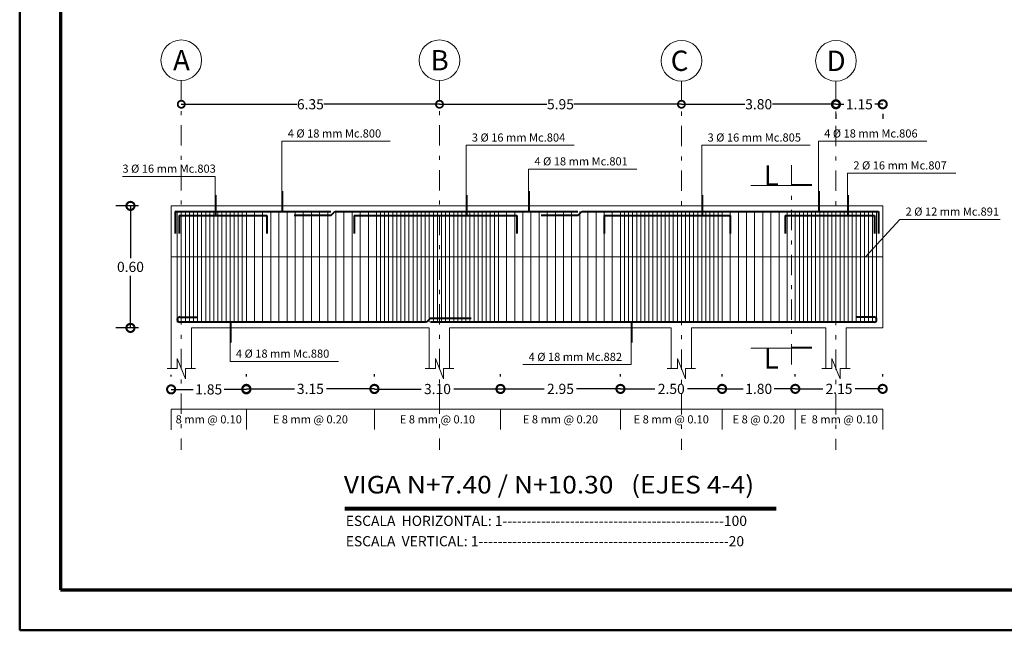
# Model space of a CAD drawing. Extents: x -567.1 to -483, y 180 to 239.4.
# Drawn here: x -567.1 to -542.9, y 180 to 195 of the extents above; entities that cross this region are included whole.
import ezdxf

# ---------------------------------------------------------------- set-up
doc = ezdxf.new("R2010")
doc.units = 0
doc.header["$MEASUREMENT"] = 0
doc.linetypes.add('DASHDOT', pattern=[1, 0.5, -0.25, 0, -0.25])
doc.layers.get('0').update_dxf_attribs({"linetype": 'CONTINUOUS'})
doc.layers.get('DEFPOINTS').update_dxf_attribs({"linetype": 'CONTINUOUS'})
for name, color, linetype, lineweight in [('# hierros', 4, 'CONTINUOUS', 18), ('COTAS', 41, 'CONTINUOUS', 25), ('Ejes y Columnas', 7, 'CONTINUOUS', 18), ('Estribos', 7, 'CONTINUOUS', 18), ('Margen2', 30, 'CONTINUOUS', 70), ('Nega y posi', 3, 'CONTINUOUS', 40), ('Texto', 123, 'CONTINUOUS', 40), ('TITULOS', 1, 'CONTINUOUS', 60), ('Vigas', 2, 'CONTINUOUS', 18)]:
    doc.layers.add(name, color=color, linetype=linetype, lineweight=lineweight)
doc.styles.add('PROY', font='times.ttf', dxfattribs={"height": 0.25})
doc.styles.add('SANSERIF', font='sanss___.ttf')
doc.styles.add('style1', font='txt', dxfattribs={"height": 0.15})
doc.dimstyles.new('palacios100', dxfattribs={"dimtxt": 0.0005, "dimasz": 0.4, "dimexe": 0.36, "dimexo": 0.8, "dimgap": 0.09, "dimtad": 0, "dimtih": 1, "dimtoh": 1, "dimzin": 0, "dimdsep": 46, "dimtxsty": 'PROY', "dimblk1": 'DOTSMALL', "dimblk2": 'DOTSMALL', "dimsah": 1, "dimcen": 0.09, "dimclrd": 256, "dimclre": 256, "dimclrt": 256, "dimadec": 0, "dimazin": 0, "dimtfac": 1, "dimtofl": 0, "dimtmove": 0, "dimatfit": 3, "dimldrblk": 'DOTSMALL', "dimfxl": 1, "dimtolj": 1, "dimtzin": 0, "dimarcsym": 0})
doc.dimstyles.new('palacios20', dxfattribs={"dimtxt": 0.0005, "dimasz": 0.4, "dimexe": 0.36, "dimexo": 0.8, "dimgap": 0.09, "dimtad": 0, "dimtih": 1, "dimtoh": 1, "dimlfac": 0.2, "dimzin": 0, "dimdsep": 46, "dimtxsty": 'PROY', "dimblk1": 'DOTSMALL', "dimblk2": 'DOTSMALL', "dimsah": 1, "dimcen": 0.09, "dimclrd": 256, "dimclre": 256, "dimclrt": 256, "dimadec": 0, "dimazin": 0, "dimtfac": 1, "dimtofl": 0, "dimtmove": 0, "dimatfit": 3, "dimldrblk": 'DOTSMALL', "dimfxl": 1, "dimtolj": 1, "dimtzin": 0, "dimarcsym": 0})
doc.dimstyles.get("Standard").update_dxf_attribs({"dimscale": 0, "dimtxt": 0.2, "dimasz": 0.35, "dimexe": 1.25, "dimexo": 0.625, "dimgap": 0.03, "dimtad": 2, "dimlfac": 2, "dimzin": 0, "dimdsep": 46, "dimtxsty": 'Standard', "dimblk1": 'DOTSMALL', "dimblk2": 'DOTSMALL', "dimsah": 1, "dimcen": 0, "dimse1": 1, "dimse2": 1, "dimclrt": 3, "dimadec": 0, "dimazin": 0, "dimtfac": 1, "dimtofl": 0, "dimtmove": 2, "dimatfit": 3, "dimldrblk": 'DOTSMALL', "dimfxl": 1, "dimtolj": 1, "dimtzin": 0, "dimarcsym": 0})

# ---------------------------------------------------------------- blocks, each defined once
blk = doc.blocks.new('_DOTSMALL')
at = {"color": 0, "linetype": 'ByBlock', "const_width": 0.5}
blk.add_lwpolyline([(-0.0625, 0, 1), (0.0625, 0, 1)], format="xyb", close=True, dxfattribs=at)
blk = doc.blocks.new('*D59')
at = {"layer": 'COTAS', "color": 0, "lineweight": -2, "transparency": 16777216}
for p, q in [((-550.846, 192.893), (-549.285, 192.893)), ((-547.046, 192.893), (-548.607, 192.893))]:
    blk.add_line(p, q, dxfattribs=at)
at = {"layer": 'DEFPOINTS', "color": 0, "transparency": 16777216}
for p in [(-550.846, 193.462), (-547.046, 193.461), (-547.046, 192.893)]:
    blk.add_point(p, dxfattribs=at)
at = {"layer": 'COTAS', "color": 0, "lineweight": -2, "transparency": 16777216, "xscale": 0.35, "yscale": 0.35, "zscale": 0.35, "rotation": 180}
blk.add_blockref('_DOTSMALL', (-550.846, 192.893), dxfattribs=at)
at = {"layer": 'COTAS', "color": 0, "lineweight": -2, "transparency": 16777216, "xscale": 0.35, "yscale": 0.35, "zscale": 0.35}
blk.add_blockref('_DOTSMALL', (-547.046, 192.893), dxfattribs=at)
at = {"layer": 'COTAS', "transparency": 16777216, "insert": (-548.946, 192.893), "char_height": 0.25, "attachment_point": 5, "style": 'PROY'}
blk.add_mtext('\\A1;3.80', dxfattribs=at)
blk = doc.blocks.new('*D60')
at = {"layer": 'COTAS', "color": 0, "lineweight": -2, "transparency": 16777216}
for p, q in [((-556.796, 192.893), (-554.153, 192.893)), ((-550.846, 192.893), (-553.489, 192.893))]:
    blk.add_line(p, q, dxfattribs=at)
at = {"layer": 'DEFPOINTS', "color": 0, "transparency": 16777216}
for p in [(-556.796, 193.475), (-550.846, 193.462), (-550.846, 192.893)]:
    blk.add_point(p, dxfattribs=at)
at = {"layer": 'COTAS', "color": 0, "lineweight": -2, "transparency": 16777216, "xscale": 0.35, "yscale": 0.35, "zscale": 0.35, "rotation": 180}
blk.add_blockref('_DOTSMALL', (-556.796, 192.893), dxfattribs=at)
at = {"layer": 'COTAS', "color": 0, "lineweight": -2, "transparency": 16777216, "xscale": 0.35, "yscale": 0.35, "zscale": 0.35}
blk.add_blockref('_DOTSMALL', (-550.846, 192.893), dxfattribs=at)
at = {"layer": 'COTAS', "transparency": 16777216, "insert": (-553.821, 192.893), "char_height": 0.25, "attachment_point": 5, "style": 'PROY'}
blk.add_mtext('\\A1;5.95', dxfattribs=at)
blk = doc.blocks.new('*D61')
at = {"layer": 'COTAS', "color": 0, "lineweight": -2, "transparency": 16777216}
for p, q in [((-563.146, 192.893), (-560.304, 192.893)), ((-556.796, 192.893), (-559.639, 192.893))]:
    blk.add_line(p, q, dxfattribs=at)
at = {"layer": 'DEFPOINTS', "color": 0, "transparency": 16777216}
for p in [(-563.146, 193.475), (-556.796, 193.475), (-556.796, 192.893)]:
    blk.add_point(p, dxfattribs=at)
at = {"layer": 'COTAS', "color": 0, "lineweight": -2, "transparency": 16777216, "xscale": 0.35, "yscale": 0.35, "zscale": 0.35, "rotation": 180}
blk.add_blockref('_DOTSMALL', (-563.146, 192.893), dxfattribs=at)
at = {"layer": 'COTAS', "color": 0, "lineweight": -2, "transparency": 16777216, "xscale": 0.35, "yscale": 0.35, "zscale": 0.35}
blk.add_blockref('_DOTSMALL', (-556.796, 192.893), dxfattribs=at)
at = {"layer": 'COTAS', "transparency": 16777216, "insert": (-559.971, 192.893), "char_height": 0.25, "attachment_point": 5, "style": 'PROY'}
blk.add_mtext('\\A1;6.35', dxfattribs=at)
blk = doc.blocks.new('*D62')
at = {"layer": 'COTAS', "lineweight": -2, "transparency": 16777216}
for p, q in [((-563.396, 186.193), (-563.396, 186.24)), ((-561.546, 186.193), (-561.546, 186.24)), ((-563.396, 185.88), (-562.851, 185.88)), ((-561.546, 185.88), (-562.092, 185.88))]:
    blk.add_line(p, q, dxfattribs=at)
at = {"layer": 'DEFPOINTS', "color": 0, "transparency": 16777216}
for p in [(-561.546, 185.88), (-563.396, 185.393), (-561.546, 185.393)]:
    blk.add_point(p, dxfattribs=at)
at = {"layer": 'COTAS', "lineweight": -2, "transparency": 16777216, "xscale": 0.4, "yscale": 0.4, "zscale": 0.4, "rotation": 180}
blk.add_blockref('_DOTSMALL', (-563.396, 185.88), dxfattribs=at)
at = {"layer": 'COTAS', "lineweight": -2, "transparency": 16777216, "xscale": 0.4, "yscale": 0.4, "zscale": 0.4}
blk.add_blockref('_DOTSMALL', (-561.546, 185.88), dxfattribs=at)
at = {"layer": 'COTAS', "transparency": 16777216, "insert": (-562.471, 185.88), "char_height": 0.25, "attachment_point": 5, "style": 'PROY'}
blk.add_mtext('\\A1;1.85', dxfattribs=at)
blk = doc.blocks.new('*D63')
at = {"layer": 'COTAS', "lineweight": -2, "transparency": 16777216}
for p, q in [((-561.546, 186.193), (-561.546, 186.253)), ((-558.396, 186.193), (-558.396, 186.253)), ((-561.546, 185.893), (-560.365, 185.893)), ((-558.396, 185.893), (-559.578, 185.893))]:
    blk.add_line(p, q, dxfattribs=at)
at = {"layer": 'DEFPOINTS', "color": 0, "transparency": 16777216}
for p in [(-558.396, 185.893), (-561.546, 185.393), (-558.396, 185.393)]:
    blk.add_point(p, dxfattribs=at)
at = {"layer": 'COTAS', "lineweight": -2, "transparency": 16777216, "xscale": 0.4, "yscale": 0.4, "zscale": 0.4, "rotation": 180}
blk.add_blockref('_DOTSMALL', (-561.546, 185.893), dxfattribs=at)
at = {"layer": 'COTAS', "lineweight": -2, "transparency": 16777216, "xscale": 0.4, "yscale": 0.4, "zscale": 0.4}
blk.add_blockref('_DOTSMALL', (-558.396, 185.893), dxfattribs=at)
at = {"layer": 'COTAS', "transparency": 16777216, "insert": (-559.971, 185.893), "char_height": 0.25, "attachment_point": 5, "style": 'PROY'}
blk.add_mtext('\\A1;3.15', dxfattribs=at)
blk = doc.blocks.new('*D64')
at = {"layer": 'COTAS', "lineweight": -2, "transparency": 16777216}
for p, q in [((-558.396, 186.193), (-558.396, 186.249)), ((-555.296, 186.193), (-555.296, 186.249)), ((-558.396, 185.889), (-557.245, 185.889)), ((-555.296, 185.889), (-556.447, 185.889))]:
    blk.add_line(p, q, dxfattribs=at)
at = {"layer": 'DEFPOINTS', "color": 0, "transparency": 16777216}
for p in [(-555.296, 185.889), (-558.396, 185.393), (-555.296, 185.393)]:
    blk.add_point(p, dxfattribs=at)
at = {"layer": 'COTAS', "lineweight": -2, "transparency": 16777216, "xscale": 0.4, "yscale": 0.4, "zscale": 0.4, "rotation": 180}
blk.add_blockref('_DOTSMALL', (-558.396, 185.889), dxfattribs=at)
at = {"layer": 'COTAS', "lineweight": -2, "transparency": 16777216, "xscale": 0.4, "yscale": 0.4, "zscale": 0.4}
blk.add_blockref('_DOTSMALL', (-555.296, 185.889), dxfattribs=at)
at = {"layer": 'COTAS', "transparency": 16777216, "insert": (-556.846, 185.889), "char_height": 0.25, "attachment_point": 5, "style": 'PROY'}
blk.add_mtext('\\A1;3.10', dxfattribs=at)
blk = doc.blocks.new('*D65')
at = {"layer": 'COTAS', "lineweight": -2, "transparency": 16777216}
for p, q in [((-555.296, 186.193), (-555.296, 186.252)), ((-552.346, 186.193), (-552.346, 186.252)), ((-555.296, 185.892), (-554.218, 185.892)), ((-552.346, 185.892), (-553.425, 185.892))]:
    blk.add_line(p, q, dxfattribs=at)
at = {"layer": 'DEFPOINTS', "color": 0, "transparency": 16777216}
for p in [(-552.346, 185.892), (-555.296, 185.393), (-552.346, 185.393)]:
    blk.add_point(p, dxfattribs=at)
at = {"layer": 'COTAS', "lineweight": -2, "transparency": 16777216, "xscale": 0.4, "yscale": 0.4, "zscale": 0.4, "rotation": 180}
blk.add_blockref('_DOTSMALL', (-555.296, 185.892), dxfattribs=at)
at = {"layer": 'COTAS', "lineweight": -2, "transparency": 16777216, "xscale": 0.4, "yscale": 0.4, "zscale": 0.4}
blk.add_blockref('_DOTSMALL', (-552.346, 185.892), dxfattribs=at)
at = {"layer": 'COTAS', "transparency": 16777216, "insert": (-553.821, 185.892), "char_height": 0.25, "attachment_point": 5, "style": 'PROY'}
blk.add_mtext('\\A1;2.95', dxfattribs=at)
blk = doc.blocks.new('*D66')
at = {"layer": 'COTAS', "lineweight": -2, "transparency": 16777216}
for p, q in [((-552.346, 186.193), (-552.346, 186.252)), ((-549.846, 186.193), (-549.846, 186.252)), ((-552.346, 185.892), (-551.499, 185.892)), ((-549.846, 185.892), (-550.694, 185.892))]:
    blk.add_line(p, q, dxfattribs=at)
at = {"layer": 'DEFPOINTS', "color": 0, "transparency": 16777216}
for p in [(-549.846, 185.892), (-552.346, 185.393), (-549.846, 185.393)]:
    blk.add_point(p, dxfattribs=at)
at = {"layer": 'COTAS', "lineweight": -2, "transparency": 16777216, "xscale": 0.4, "yscale": 0.4, "zscale": 0.4, "rotation": 180}
blk.add_blockref('_DOTSMALL', (-552.346, 185.892), dxfattribs=at)
at = {"layer": 'COTAS', "lineweight": -2, "transparency": 16777216, "xscale": 0.4, "yscale": 0.4, "zscale": 0.4}
blk.add_blockref('_DOTSMALL', (-549.846, 185.892), dxfattribs=at)
at = {"layer": 'COTAS', "transparency": 16777216, "insert": (-551.096, 185.892), "char_height": 0.25, "attachment_point": 5, "style": 'PROY'}
blk.add_mtext('\\A1;2.50', dxfattribs=at)
blk = doc.blocks.new('*D67')
at = {"layer": 'COTAS', "lineweight": -2, "transparency": 16777216}
for p, q in [((-549.846, 186.193), (-549.846, 186.253)), ((-548.046, 186.193), (-548.046, 186.253)), ((-549.846, 185.893), (-549.331, 185.893)), ((-548.046, 185.893), (-548.562, 185.893))]:
    blk.add_line(p, q, dxfattribs=at)
at = {"layer": 'DEFPOINTS', "color": 0, "transparency": 16777216}
for p in [(-548.046, 185.893), (-549.846, 185.393), (-548.046, 185.393)]:
    blk.add_point(p, dxfattribs=at)
at = {"layer": 'COTAS', "lineweight": -2, "transparency": 16777216, "xscale": 0.4, "yscale": 0.4, "zscale": 0.4, "rotation": 180}
blk.add_blockref('_DOTSMALL', (-549.846, 185.893), dxfattribs=at)
at = {"layer": 'COTAS', "lineweight": -2, "transparency": 16777216, "xscale": 0.4, "yscale": 0.4, "zscale": 0.4}
blk.add_blockref('_DOTSMALL', (-548.046, 185.893), dxfattribs=at)
at = {"layer": 'COTAS', "transparency": 16777216, "insert": (-548.946, 185.893), "char_height": 0.25, "attachment_point": 5, "style": 'PROY'}
blk.add_mtext('\\A1;1.80', dxfattribs=at)
blk = doc.blocks.new('*D68')
at = {"layer": 'COTAS', "lineweight": -2, "transparency": 16777216}
for p, q in [((-548.046, 186.193), (-548.046, 186.253)), ((-545.896, 186.193), (-545.896, 186.253)), ((-548.046, 185.893), (-547.368, 185.893)), ((-545.896, 185.893), (-546.575, 185.893))]:
    blk.add_line(p, q, dxfattribs=at)
at = {"layer": 'DEFPOINTS', "color": 0, "transparency": 16777216}
for p in [(-545.896, 185.893), (-548.046, 185.393), (-545.896, 185.393)]:
    blk.add_point(p, dxfattribs=at)
at = {"layer": 'COTAS', "lineweight": -2, "transparency": 16777216, "xscale": 0.4, "yscale": 0.4, "zscale": 0.4, "rotation": 180}
blk.add_blockref('_DOTSMALL', (-548.046, 185.893), dxfattribs=at)
at = {"layer": 'COTAS', "lineweight": -2, "transparency": 16777216, "xscale": 0.4, "yscale": 0.4, "zscale": 0.4}
blk.add_blockref('_DOTSMALL', (-545.896, 185.893), dxfattribs=at)
at = {"layer": 'COTAS', "transparency": 16777216, "insert": (-546.971, 185.893), "char_height": 0.25, "attachment_point": 5, "style": 'PROY'}
blk.add_mtext('\\A1;2.15', dxfattribs=at)
blk = doc.blocks.new('*D69')
at = {"layer": 'COTAS', "lineweight": -2, "transparency": 16777216}
for p, q in [((-564.196, 190.393), (-564.756, 190.393)), ((-564.396, 190.393), (-564.396, 189.111)), ((-564.396, 187.393), (-564.396, 188.676)), ((-564.196, 187.393), (-564.756, 187.393))]:
    blk.add_line(p, q, dxfattribs=at)
at = {"layer": 'DEFPOINTS', "color": 0, "transparency": 16777216}
for p in [(-563.396, 190.393), (-564.396, 187.393), (-563.396, 187.393)]:
    blk.add_point(p, dxfattribs=at)
at = {"layer": 'COTAS', "lineweight": -2, "transparency": 16777216, "xscale": 0.4, "yscale": 0.4, "zscale": 0.4}
for p, rotation in [((-564.396, 190.393), 90), ((-564.396, 187.393), 270)]:
    blk.add_blockref('_DOTSMALL', p, dxfattribs=dict(at, rotation=rotation))
at = {"layer": 'COTAS', "transparency": 16777216, "insert": (-564.396, 188.893), "char_height": 0.25, "attachment_point": 5, "style": 'PROY'}
blk.add_mtext('\\A1;0.60', dxfattribs=at)
blk = doc.blocks.new('*D70')
at = {"layer": 'COTAS', "lineweight": -2, "transparency": 16777216}
for p, q in [((-547.046, 192.893), (-546.851, 192.893)), ((-545.896, 192.893), (-546.092, 192.893)), ((-547.046, 192.661), (-547.046, 192.533)), ((-545.896, 192.661), (-545.896, 192.533))]:
    blk.add_line(p, q, dxfattribs=at)
at = {"layer": 'DEFPOINTS', "color": 0, "transparency": 16777216}
for p in [(-547.046, 193.461), (-545.896, 193.461), (-545.896, 192.893)]:
    blk.add_point(p, dxfattribs=at)
at = {"layer": 'COTAS', "lineweight": -2, "transparency": 16777216, "xscale": 0.4, "yscale": 0.4, "zscale": 0.4, "rotation": 180}
blk.add_blockref('_DOTSMALL', (-547.046, 192.893), dxfattribs=at)
at = {"layer": 'COTAS', "lineweight": -2, "transparency": 16777216, "xscale": 0.4, "yscale": 0.4, "zscale": 0.4}
blk.add_blockref('_DOTSMALL', (-545.896, 192.893), dxfattribs=at)
at = {"layer": 'COTAS', "transparency": 16777216, "insert": (-546.471, 192.893), "char_height": 0.25, "attachment_point": 5, "style": 'PROY'}
blk.add_mtext('\\A1;1.15', dxfattribs=at)

msp = doc.modelspace()

# ---------------------------------------------------------------- linework, layer by layer
at = {"layer": '# hierros', "lineweight": 18}
for p, q in [((-558.007, 191.984), (-560.671, 191.984)), ((-560.671, 191.984), (-560.671, 190.254)), ((-553.48, 191.884), (-556.144, 191.884)), ((-556.144, 191.884), (-556.144, 190.154)), ((-550.346, 191.884), (-550.346, 190.154)), ((-547.682, 191.884), (-550.346, 191.884)), ((-544.813, 191.984), (-547.478, 191.984)), ((-547.478, 191.984), (-547.478, 190.254)), ((-551.941, 191.298), (-554.605, 191.298)), ((-554.605, 191.298), (-554.605, 190.254)), ((-562.316, 191.118), (-564.59, 191.118)), ((-562.316, 191.118), (-562.316, 190.154)), ((-544.097, 191.198), (-546.761, 191.198)), ((-546.761, 191.198), (-546.761, 190.154)), ((-562.291, 190.654), (-562.291, 190.154)), ((-560.646, 190.754), (-560.646, 190.254)), ((-556.119, 190.654), (-556.119, 190.154)), ((-554.58, 190.754), (-554.58, 190.254)), ((-550.321, 190.654), (-550.321, 190.154)), ((-547.453, 190.754), (-547.453, 190.254)), ((-546.736, 190.654), (-546.736, 190.154)), ((-545.476, 190.062), (-546.322, 189.143)), ((-543.004, 190.062), (-545.476, 190.062)), ((-561.946, 187.533), (-561.946, 186.569)), ((-561.921, 187.533), (-561.921, 187.033)), ((-552.082, 187.533), (-552.082, 186.489)), ((-552.057, 187.533), (-552.057, 187.033)), ((-559.281, 186.569), (-561.946, 186.569)), ((-552.082, 186.489), (-554.746, 186.489))]:
    msp.add_line(p, q, dxfattribs=at)
at = {"color": 0, "linetype": 'Continuous', "lineweight": 50}
for p, q in [((-567.12, 239.354), (-567.12, 179.954)), ((-567.12, 179.954), (-483.02, 179.954))]:
    msp.add_line(p, q, dxfattribs=at)
at = {"layer": 'Ejes y Columnas', "linetype": 'DASHDOT', "lineweight": 18}
for p, q in [((-563.146, 193.475), (-563.146, 184.393)), ((-556.796, 193.475), (-556.796, 184.393)), ((-550.846, 193.462), (-550.846, 184.393)), ((-547.046, 193.461), (-547.046, 184.393)), ((-548.137, 191.393), (-548.137, 186.393))]:
    msp.add_line(p, q, dxfattribs=at)
at = {"layer": 'Ejes y Columnas', "lineweight": 18}
for p, q in [((-549.137, 190.893), (-547.637, 190.893)), ((-547.637, 190.918), (-548.137, 190.918)), ((-563.396, 187.393), (-563.396, 186.393)), ((-562.896, 187.393), (-562.896, 186.393)), ((-557.046, 187.393), (-557.046, 186.393)), ((-556.546, 187.393), (-556.546, 186.393)), ((-551.096, 187.393), (-551.096, 186.393)), ((-550.596, 187.393), (-550.596, 186.393)), ((-547.296, 187.393), (-547.296, 186.393)), ((-546.796, 187.393), (-546.796, 186.393)), ((-549.137, 186.893), (-547.637, 186.893)), ((-547.637, 186.918), (-548.137, 186.918))]:
    msp.add_line(p, q, dxfattribs=at)
at = {"layer": 'Ejes y Columnas'}
for centre in [(-563.146, 193.975), (-556.796, 193.975), (-550.846, 193.962), (-547.046, 193.961)]:
    msp.add_circle(centre, 0.5, dxfattribs=at)
at = {"layer": 'Estribos'}
for p, q in [((-563.246, 190.254), (-563.246, 187.533)), ((-563.146, 190.254), (-563.146, 187.533)), ((-563.046, 190.254), (-563.046, 187.533)), ((-562.946, 190.254), (-562.946, 187.533)), ((-562.846, 190.254), (-562.846, 187.533)), ((-562.746, 190.254), (-562.746, 187.533)), ((-562.646, 190.254), (-562.646, 187.533)), ((-562.546, 190.254), (-562.546, 187.533)), ((-562.446, 190.254), (-562.446, 187.533)), ((-562.346, 190.254), (-562.346, 187.533)), ((-562.246, 190.254), (-562.246, 187.533)), ((-562.146, 190.254), (-562.146, 187.533)), ((-562.046, 190.254), (-562.046, 187.533)), ((-561.946, 190.254), (-561.946, 187.533)), ((-561.846, 190.254), (-561.846, 187.533)), ((-561.746, 190.254), (-561.746, 187.533)), ((-561.646, 190.254), (-561.646, 187.533)), ((-561.546, 190.254), (-561.546, 187.533)), ((-561.346, 190.254), (-561.346, 187.533)), ((-561.146, 190.254), (-561.146, 187.533)), ((-560.946, 190.254), (-560.946, 187.533)), ((-560.746, 190.254), (-560.746, 187.533)), ((-560.546, 190.254), (-560.546, 187.533)), ((-560.346, 190.254), (-560.346, 187.533)), ((-560.146, 190.254), (-560.146, 187.533)), ((-559.946, 190.254), (-559.946, 187.533)), ((-559.746, 190.254), (-559.746, 187.533)), ((-559.546, 190.254), (-559.546, 187.533)), ((-559.346, 190.254), (-559.346, 187.533)), ((-559.146, 190.254), (-559.146, 187.533)), ((-558.946, 190.254), (-558.946, 187.533)), ((-558.746, 190.254), (-558.746, 187.533)), ((-558.546, 190.254), (-558.546, 187.533)), ((-558.346, 190.254), (-558.346, 187.533)), ((-558.246, 190.254), (-558.246, 187.533)), ((-558.146, 190.254), (-558.146, 187.533)), ((-558.046, 190.254), (-558.046, 187.533)), ((-557.946, 190.254), (-557.946, 187.533)), ((-557.846, 190.254), (-557.846, 187.533)), ((-557.746, 190.254), (-557.746, 187.533)), ((-557.646, 190.254), (-557.646, 187.533)), ((-557.546, 190.254), (-557.546, 187.533)), ((-557.446, 190.254), (-557.446, 187.533)), ((-557.346, 190.254), (-557.346, 187.533)), ((-557.246, 190.254), (-557.246, 187.533)), ((-557.146, 190.254), (-557.146, 187.533)), ((-557.046, 190.254), (-557.046, 187.533)), ((-556.946, 190.254), (-556.946, 187.533)), ((-556.846, 190.254), (-556.846, 187.533)), ((-556.746, 190.254), (-556.746, 187.533)), ((-556.646, 190.254), (-556.646, 187.533)), ((-556.546, 190.254), (-556.546, 187.533)), ((-556.446, 190.254), (-556.446, 187.533)), ((-556.346, 190.254), (-556.346, 187.533)), ((-556.246, 190.254), (-556.246, 187.533)), ((-556.146, 190.254), (-556.146, 187.533)), ((-556.046, 190.254), (-556.046, 187.533)), ((-555.946, 190.254), (-555.946, 187.533)), ((-555.846, 190.254), (-555.846, 187.533)), ((-555.746, 190.254), (-555.746, 187.533)), ((-555.646, 190.254), (-555.646, 187.533)), ((-555.546, 190.254), (-555.546, 187.533)), ((-555.446, 190.254), (-555.446, 187.533)), ((-555.346, 190.254), (-555.346, 187.533)), ((-555.146, 190.254), (-555.146, 187.533)), ((-554.946, 190.254), (-554.946, 187.533)), ((-554.746, 190.254), (-554.746, 187.533)), ((-554.546, 190.254), (-554.546, 187.533)), ((-554.346, 190.254), (-554.346, 187.533)), ((-554.146, 190.254), (-554.146, 187.533)), ((-553.946, 190.254), (-553.946, 187.533)), ((-553.746, 190.254), (-553.746, 187.533)), ((-553.546, 190.254), (-553.546, 187.533)), ((-553.346, 190.254), (-553.346, 187.533)), ((-553.146, 190.254), (-553.146, 187.533)), ((-552.946, 190.254), (-552.946, 187.533)), ((-552.746, 190.254), (-552.746, 187.533)), ((-552.546, 190.254), (-552.546, 187.533)), ((-552.346, 190.254), (-552.346, 187.533)), ((-552.246, 190.254), (-552.246, 187.533)), ((-552.146, 190.254), (-552.146, 187.533)), ((-552.046, 190.254), (-552.046, 187.533)), ((-551.946, 190.254), (-551.946, 187.533)), ((-551.846, 190.254), (-551.846, 187.533)), ((-551.746, 190.254), (-551.746, 187.533)), ((-551.646, 190.254), (-551.646, 187.533)), ((-551.546, 190.254), (-551.546, 187.533)), ((-551.446, 190.254), (-551.446, 187.533)), ((-551.346, 190.254), (-551.346, 187.533)), ((-551.246, 190.254), (-551.246, 187.533)), ((-551.146, 190.254), (-551.146, 187.533)), ((-551.046, 190.254), (-551.046, 187.533)), ((-550.946, 190.254), (-550.946, 187.533)), ((-550.846, 190.254), (-550.846, 187.533)), ((-550.746, 190.254), (-550.746, 187.533)), ((-550.646, 190.254), (-550.646, 187.533)), ((-550.546, 190.254), (-550.546, 187.533)), ((-550.446, 190.254), (-550.446, 187.533)), ((-550.346, 190.254), (-550.346, 187.533)), ((-550.246, 190.254), (-550.246, 187.533)), ((-550.146, 190.254), (-550.146, 187.533)), ((-550.046, 190.254), (-550.046, 187.533)), ((-549.946, 190.254), (-549.946, 187.533)), ((-549.846, 190.254), (-549.846, 187.533)), ((-549.646, 190.254), (-549.646, 187.533)), ((-549.446, 190.254), (-549.446, 187.533)), ((-549.246, 190.254), (-549.246, 187.533)), ((-549.046, 190.254), (-549.046, 187.533)), ((-548.846, 190.254), (-548.846, 187.533)), ((-548.646, 190.254), (-548.646, 187.533)), ((-548.446, 190.254), (-548.446, 187.533)), ((-548.246, 190.254), (-548.246, 187.533)), ((-548.046, 190.254), (-548.046, 187.533)), ((-547.946, 190.254), (-547.946, 187.533)), ((-547.846, 190.254), (-547.846, 187.533)), ((-547.746, 190.254), (-547.746, 187.533)), ((-547.646, 190.254), (-547.646, 187.533)), ((-547.546, 190.254), (-547.546, 187.533)), ((-547.446, 190.254), (-547.446, 187.533)), ((-547.346, 190.254), (-547.346, 187.533)), ((-547.246, 190.254), (-547.246, 187.533)), ((-547.146, 190.254), (-547.146, 187.533)), ((-547.046, 190.254), (-547.046, 187.533)), ((-546.946, 190.254), (-546.946, 187.533)), ((-546.846, 190.254), (-546.846, 187.533)), ((-546.746, 190.254), (-546.746, 187.533)), ((-546.646, 190.254), (-546.646, 187.533)), ((-546.546, 190.254), (-546.546, 187.533)), ((-546.446, 190.254), (-546.446, 187.533)), ((-546.346, 190.254), (-546.346, 187.533)), ((-546.246, 190.254), (-546.246, 187.533)), ((-546.146, 190.254), (-546.146, 187.533)), ((-546.046, 190.254), (-546.046, 187.533))]:
    msp.add_line(p, q, dxfattribs=at)
at = {"layer": 'Margen2', "linetype": 'Continuous', "lineweight": 70}
for p, q in [((-566.12, 238.354), (-566.12, 180.954)), ((-566.12, 180.954), (-484.02, 180.954))]:
    msp.add_line(p, q, dxfattribs=at)
at = {"layer": 'Nega y posi', "lineweight": 40}
for p, q in [((-563.296, 190.254), (-559.466, 190.254)), ((-563.296, 190.254), (-563.296, 189.714)), ((-563.196, 190.154), (-563.196, 189.714)), ((-563.196, 190.154), (-561.046, 190.154)), ((-561.046, 190.154), (-561.046, 189.714)), ((-559.366, 190.254), (-553.396, 190.254)), ((-558.896, 190.154), (-554.896, 190.154)), ((-558.896, 190.154), (-558.896, 189.714)), ((-554.896, 190.154), (-554.896, 189.714)), ((-553.296, 190.254), (-545.996, 190.254)), ((-552.746, 190.154), (-552.746, 189.714)), ((-552.746, 190.154), (-549.646, 190.154)), ((-549.646, 190.154), (-549.646, 189.714)), ((-548.296, 190.154), (-546.096, 190.154)), ((-548.296, 190.154), (-548.296, 189.714)), ((-546.096, 190.154), (-546.096, 189.714)), ((-545.996, 190.254), (-545.996, 189.714)), ((-557.114, 187.533), (-563.184, 187.533)), ((-546.109, 187.533), (-557.014, 187.533))]:
    msp.add_line(p, q, dxfattribs=at)
at = {"layer": 'Nega y posi'}
for p, q in [((-559.466, 190.154), (-560.366, 190.154)), ((-559.466, 190.154), (-559.366, 190.254)), ((-553.396, 190.154), (-554.296, 190.154)), ((-553.396, 190.154), (-553.296, 190.254)), ((-563.184, 187.658), (-562.746, 187.658)), ((-557.014, 187.633), (-557.114, 187.533)), ((-557.014, 187.633), (-556.014, 187.633)), ((-546.109, 187.658), (-546.546, 187.658))]:
    msp.add_line(p, q, dxfattribs=at)
for centre, start, end in [((-563.184, 187.596), 90, 270), ((-546.109, 187.596), 270, 90)]:
    msp.add_arc(centre, 0.0625, start, end, dxfattribs=at)
at = {"layer": 'TITULOS', "lineweight": 40, "const_width": 0.0998}
msp.add_lwpolyline([(-559.13, 182.949), (-548.515, 182.949)], dxfattribs=at)
at = {"layer": 'Vigas', "lineweight": 18}
for p, q in [((-563.396, 190.393), (-563.396, 187.393)), ((-563.396, 190.393), (-545.896, 190.393)), ((-545.896, 190.393), (-545.896, 187.393)), ((-562.896, 187.393), (-557.046, 187.393)), ((-556.546, 187.393), (-551.096, 187.393)), ((-550.596, 187.393), (-547.296, 187.393)), ((-546.796, 187.393), (-545.896, 187.393)), ((-563.246, 186.393), (-563.246, 186.643)), ((-563.246, 186.643), (-563.046, 186.143)), ((-556.896, 186.643), (-556.696, 186.143)), ((-556.896, 186.393), (-556.896, 186.643)), ((-550.946, 186.393), (-550.946, 186.643)), ((-550.946, 186.643), (-550.746, 186.143)), ((-547.146, 186.393), (-547.146, 186.643)), ((-547.146, 186.643), (-546.946, 186.143)), ((-563.496, 186.393), (-563.246, 186.393)), ((-562.796, 186.393), (-563.046, 186.393)), ((-563.046, 186.393), (-563.046, 186.143)), ((-557.146, 186.393), (-556.896, 186.393)), ((-556.446, 186.393), (-556.696, 186.393)), ((-556.696, 186.393), (-556.696, 186.143)), ((-551.196, 186.393), (-550.946, 186.393)), ((-550.496, 186.393), (-550.746, 186.393)), ((-550.746, 186.393), (-550.746, 186.143)), ((-547.396, 186.393), (-547.146, 186.393)), ((-546.696, 186.393), (-546.946, 186.393)), ((-546.946, 186.393), (-546.946, 186.143)), ((-563.396, 185.393), (-545.896, 185.393)), ((-563.396, 185.386), (-563.396, 184.886)), ((-561.546, 185.393), (-561.546, 184.893)), ((-558.396, 185.393), (-558.396, 184.893)), ((-555.296, 185.393), (-555.296, 184.893)), ((-552.346, 185.393), (-552.346, 184.893)), ((-549.846, 185.393), (-549.846, 184.893)), ((-548.046, 185.393), (-548.046, 184.893)), ((-545.896, 185.393), (-545.896, 184.893))]:
    msp.add_line(p, q, dxfattribs=at)
at = {"layer": 'Vigas'}
msp.add_line((-563.396, 189.143), (-545.896, 189.143), dxfattribs=at)

# ---------------------------------------------------------------- texts
at = {"layer": 'Estribos', "style": 'PROY'}
for s, p in [('ESCALA  HORIZONTAL: 1----------------------------------------------100', (-559.101, 182.521)), ('ESCALA  VERTICAL: 1----------------------------------------------------20', (-559.101, 182.021))]:
    msp.add_text(s, height=0.25, dxfattribs=at).set_placement(p)
at = {"layer": 'Texto', "linetype": 'Continuous', "lineweight": 40, "char_height": 0.2, "width": 3.2572, "attachment_point": 5, "style": 'style1'}
for s, insert in [('{\\fTimes New Roman|b0|i0|c0|p18;4 Ø 18 mm Mc.800}', (-559.379, 192.175)), ('{\\fTimes New Roman|b0|i0|c0|p18;4 Ø 18 mm Mc.806}', (-546.186, 192.175)), ('{\\fTimes New Roman|b0|i0|c0|p18;3 Ø 16 mm Mc.804}', (-554.852, 192.075)), ('{\\fTimes New Roman|b0|i0|c0|p18;3 Ø 16 mm Mc.805}', (-549.055, 192.075)), ('{\\fTimes New Roman|b0|i0|c0|p18;4 Ø 18 mm Mc.801}', (-553.313, 191.489)), ('{\\fTimes New Roman|b0|i0|c0|p18;3 Ø 16 mm Mc.803}', (-563.445, 191.309)), ('{\\fTimes New Roman|b0|i0|c0|p18;2 Ø 16 mm Mc.807}', (-545.469, 191.389)), ('{\\fTimes New Roman|b0|i0|c0|p18;2 Ø 12 mm Mc.891}', (-544.184, 190.253)), ('{\\fTimes New Roman|b0|i0|c0|p18;4 Ø 18 mm Mc.880}', (-560.654, 186.76)), ('{\\fTimes New Roman|b0|i0|c0|p18;4 Ø 18 mm Mc.882}', (-553.455, 186.68))]:
    msp.add_mtext(s, dxfattribs=dict(at, insert=insert))
at = {"layer": 'Texto', "lineweight": 40, "attachment_point": 5, "style": 'style1'}
for s, insert, char_height, width in [('{\\fTimes New Roman|b0|i0|c0|p18;L}', (-548.637, 191.143), 0.5, 1), ('{\\fTimes New Roman|b0|i0|c0|p18;L}', (-548.637, 186.643), 0.5, 1), ('{\\fTimes New Roman|b0|i0|c0|p18;8 mm @ 0.10}', (-562.471, 185.143), 0.2, 1.85), ('{\\fTimes New Roman|b0|i0|c0|p18;E 8 mm @ 0.20}', (-559.971, 185.143), 0.2, 3.15), ('{\\fTimes New Roman|b0|i0|c0|p18;E 8 mm @ 0.10}', (-556.846, 185.143), 0.2, 3.1), ('{\\fTimes New Roman|b0|i0|c0|p18;E 8 mm @ 0.20}', (-553.821, 185.143), 0.2, 2.95), ('{\\fTimes New Roman|b0|i0|c0|p18;E 8 mm @ 0.10}', (-551.096, 185.143), 0.2, 2.5), ('{\\fTimes New Roman|b0|i0|c0|p18;E 8 @ 0.20}', (-548.946, 185.143), 0.2, 1.8), ('{\\fTimes New Roman|b0|i0|c0|p18;E  8 mm @ 0.10}', (-546.971, 185.143), 0.2, 2.15)]:
    msp.add_mtext(s, dxfattribs=dict(at, insert=insert, char_height=char_height, width=width))
at = {"layer": 'TITULOS', "style": 'SANSERIF', "width": 1.1}
msp.add_text('VIGA N+7.40 / N+10.30   (EJES 4-4)', height=0.432, dxfattribs=at).set_placement((-559.148, 183.32))
at = {"layer": 'TITULOS', "char_height": 0.5, "width": 0.0087, "attachment_point": 5, "style": 'style1'}
for s, insert in [('{\\fTimes New Roman|b0|i0|c0|p18;A}', (-563.142, 193.976)), ('{\\fTimes New Roman|b0|i0|c0|p18;B}', (-556.792, 193.976)), ('{\\fTimes New Roman|b0|i0|c0|p18;C}', (-550.892, 193.963)), ('{\\fTimes New Roman|b0|i0|c0|p18;D}', (-547.042, 193.961))]:
    msp.add_mtext(s, dxfattribs=dict(at, insert=insert))

# ---------------------------------------------------------------- dimensions: what is measured, and where the dimension line sits
at = {"layer": 'COTAS'}
for base, p1, p2, picture, middle in [((-556.796, 192.893), (-563.146, 193.475), (-556.796, 193.475), '*D61', (-559.971, 192.893)), ((-550.846, 192.893), (-556.796, 193.475), (-550.846, 193.462), '*D60', (-553.821, 192.893)), ((-547.046, 192.893), (-550.846, 193.462), (-547.046, 193.461), '*D59', (-548.946, 192.893))]:
    dim = msp.add_linear_dim(base=base, p1=p1, p2=p2, dimstyle='Standard', override={"dimscale": 1, "dimtad": 0, "dimlfac": 1, "dimtxsty": 'PROY', "dimclrt": 256}, dxfattribs=at)
    dim.commit()
    dim.dimension.update_dxf_attribs({"geometry": picture, "text_midpoint": middle})
for base, p1, p2, picture, middle in [((-545.896, 192.893), (-547.046, 193.461), (-545.896, 193.461), '*D70', (-546.471, 192.893)), ((-561.546, 185.88), (-563.396, 185.393), (-561.546, 185.393), '*D62', (-562.471, 185.88)), ((-558.396, 185.893), (-561.546, 185.393), (-558.396, 185.393), '*D63', (-559.971, 185.893)), ((-555.296, 185.889), (-558.396, 185.393), (-555.296, 185.393), '*D64', (-556.846, 185.889)), ((-552.346, 185.892), (-555.296, 185.393), (-552.346, 185.393), '*D65', (-553.821, 185.892)), ((-549.846, 185.892), (-552.346, 185.393), (-549.846, 185.393), '*D66', (-551.096, 185.892)), ((-548.046, 185.893), (-549.846, 185.393), (-548.046, 185.393), '*D67', (-548.946, 185.893)), ((-545.896, 185.893), (-548.046, 185.393), (-545.896, 185.393), '*D68', (-546.971, 185.893))]:
    dim = msp.add_linear_dim(base=base, p1=p1, p2=p2, dimstyle='palacios100', dxfattribs=at)
    dim.commit()
    dim.dimension.update_dxf_attribs({"geometry": picture, "text_midpoint": middle})
dim = msp.add_linear_dim(base=(-564.396, 187.393), p1=(-563.396, 190.393), p2=(-563.396, 187.393), angle=90, dimstyle='palacios20', dxfattribs=at)
dim.commit()
dim.dimension.update_dxf_attribs({"geometry": '*D69', "text_midpoint": (-564.396, 188.893)})

doc.saveas('drawing.dxf')
